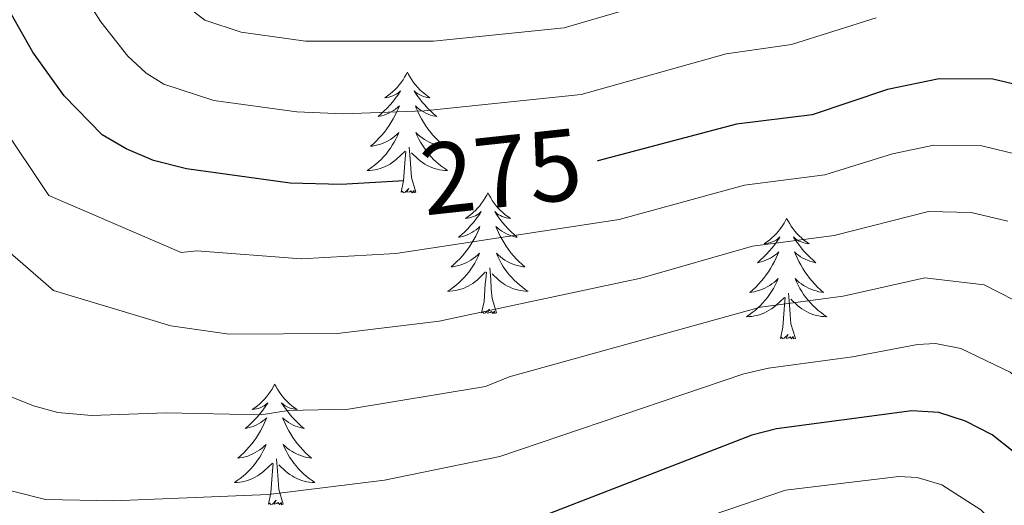
# Model space of a CAD drawing. Units: metres. Extents: x 602156 to 606657, y 4793585 to 4796623.
# Drawn here: x 603686 to 603783, y 4795718 to 4795766 of the extents above; entities that cross this region are included whole.
import ezdxf
from ezdxf.enums import TextEntityAlignment as Align

# ---------------------------------------------------------------- set-up
doc = ezdxf.new("R2010")
doc.units = ezdxf.units.M
doc.header["$MEASUREMENT"] = 0
for name, color, linetype, lineweight in [('Nivel 36', 7, 'Continuous', 0), ('Nivel 4', 7, 'Continuous', 0), ('Nivel 41', 7, 'Continuous', 0), ('Nivel 5', 7, 'Continuous', 0), ('Nivel 61', 7, 'Continuous', 0), ('Nivel 63', 7, 'Continuous', 0)]:
    doc.layers.add(name, color=color, linetype=linetype, lineweight=lineweight)
doc.styles.add('Style-Helvetica-Narrow-Oblique', font='txt')

msp = doc.modelspace()

# ---------------------------------------------------------------- linework, layer by layer
at = {"layer": 'Nivel 36', "color": 92, "linetype": 'Continuous', "lineweight": 0, "flags": 128}
for points in [[(603724.02, 4795760.78), (603723.91, 4795760.56), (603723.75, 4795760.29), (603723.59, 4795760.02), (603723.4, 4795759.76), (603723.21, 4795759.52), (603723, 4795759.28), (603722.78, 4795759.05), (603722.55, 4795758.84), (603722.31, 4795758.63), (603722.06, 4795758.44), (603721.8, 4795758.26), (603722, 4795758.29), (603722.2, 4795758.32), (603722.4, 4795758.38), (603722.6, 4795758.45), (603722.79, 4795758.53), (603722.97, 4795758.63), (603723.14, 4795758.74), (603723.35, 4795758.94), (603723.31, 4795758.87), (603723.08, 4795758.52), (603722.83, 4795758.19), (603722.58, 4795757.86), (603722.31, 4795757.55), (603722.03, 4795757.24), (603721.74, 4795756.95), (603721.43, 4795756.66), (603721.12, 4795756.39), (603721.25, 4795756.42), (603721.49, 4795756.48), (603721.73, 4795756.55), (603721.97, 4795756.64), (603722.2, 4795756.74), (603722.42, 4795756.86), (603722.64, 4795756.99), (603722.85, 4795757.13), (603723.04, 4795757.29), (603723.23, 4795757.46), (603723.14, 4795757.24), (603722.99, 4795756.88), (603722.81, 4795756.52), (603722.63, 4795756.18), (603722.43, 4795755.84), (603722.22, 4795755.5), (603721.99, 4795755.18), (603721.75, 4795754.87), (603721.5, 4795754.57), (603721.24, 4795754.28), (603720.96, 4795754), (603720.67, 4795753.72), (603720.38, 4795753.47), (603720.57, 4795753.49), (603720.84, 4795753.54), (603721.1, 4795753.6), (603721.36, 4795753.68), (603721.62, 4795753.78), (603721.87, 4795753.88), (603722.11, 4795754.01), (603722.34, 4795754.14), (603722.57, 4795754.29), (603722.78, 4795754.46), (603722.99, 4795754.63), (603723.18, 4795754.82), (603723.04, 4795754.5)], [(603724.02, 4795760.78), (603724.13, 4795760.56), (603724.29, 4795760.29), (603724.45, 4795760.02), (603724.63, 4795759.76), (603724.83, 4795759.52), (603725.04, 4795759.28), (603725.25, 4795759.05), (603725.49, 4795758.84), (603725.73, 4795758.63), (603725.98, 4795758.44), (603726.24, 4795758.26), (603726.04, 4795758.29), (603725.83, 4795758.32), (603725.63, 4795758.38), (603725.44, 4795758.45), (603725.25, 4795758.53), (603725.07, 4795758.63), (603724.9, 4795758.74), (603724.69, 4795758.94), (603724.73, 4795758.87), (603724.96, 4795758.52), (603725.21, 4795758.19), (603725.46, 4795757.86), (603725.73, 4795757.55), (603726.01, 4795757.24), (603726.3, 4795756.95), (603726.6, 4795756.66), (603726.92, 4795756.39), (603726.79, 4795756.42), (603726.55, 4795756.48), (603726.31, 4795756.55), (603726.07, 4795756.64), (603725.84, 4795756.74), (603725.61, 4795756.86), (603725.4, 4795756.99), (603725.19, 4795757.13), (603724.99, 4795757.29), (603724.81, 4795757.46), (603724.9, 4795757.24), (603725.05, 4795756.88), (603725.22, 4795756.52), (603725.41, 4795756.18), (603725.61, 4795755.84), (603725.82, 4795755.5), (603726.05, 4795755.18), (603726.29, 4795754.87), (603726.54, 4795754.57), (603726.8, 4795754.28), (603727.08, 4795754), (603727.36, 4795753.72), (603727.66, 4795753.47), (603727.46, 4795753.49), (603727.2, 4795753.54), (603726.93, 4795753.6), (603726.67, 4795753.68), (603726.42, 4795753.78), (603726.17, 4795753.88), (603725.93, 4795754.01), (603725.7, 4795754.14), (603725.47, 4795754.29), (603725.26, 4795754.46), (603725.05, 4795754.63), (603724.85, 4795754.82), (603725, 4795754.5)], [(603723.04, 4795754.5), (603722.89, 4795754.17), (603722.72, 4795753.86), (603722.53, 4795753.56), (603722.34, 4795753.26), (603722.13, 4795752.97), (603721.91, 4795752.69), (603721.67, 4795752.42), (603721.42, 4795752.17), (603721.17, 4795751.92), (603720.9, 4795751.69), (603720.62, 4795751.46), (603720.33, 4795751.26), (603720.04, 4795751.06), (603720.3, 4795751.07), (603720.57, 4795751.1), (603720.83, 4795751.14), (603721.09, 4795751.2), (603721.34, 4795751.27), (603721.59, 4795751.36), (603721.84, 4795751.46), (603722.07, 4795751.58), (603722.31, 4795751.71), (603722.53, 4795751.85), (603722.74, 4795752.01), (603722.94, 4795752.18), (603723.79, 4795752.98)], [(603725, 4795754.5), (603725.15, 4795754.17), (603725.32, 4795753.86), (603725.5, 4795753.56), (603725.7, 4795753.26), (603725.91, 4795752.97), (603726.13, 4795752.69), (603726.37, 4795752.42), (603726.61, 4795752.17), (603726.87, 4795751.92), (603727.14, 4795751.69), (603727.42, 4795751.46), (603727.71, 4795751.26), (603728, 4795751.06), (603727.73, 4795751.07), (603727.47, 4795751.1), (603727.21, 4795751.14), (603726.95, 4795751.2), (603726.69, 4795751.27), (603726.45, 4795751.36), (603726.2, 4795751.46), (603725.96, 4795751.58), (603725.73, 4795751.71), (603725.51, 4795751.85), (603725.3, 4795752.01), (603725.09, 4795752.18), (603724.44, 4795752.8)], [(603723.4, 4795748.93), (603723.65, 4795750.05), (603723.76, 4795751.79), (603723.81, 4795752.22), (603723.87, 4795752.94)], [(603724.87, 4795748.93), (603724.44, 4795750.37), (603724.35, 4795751.27), (603724.3, 4795752.22), (603724.2, 4795753.39)], [(603724.87, 4795748.93), (603724.7, 4795748.86), (603724.68, 4795749.1), (603724.49, 4795748.88), (603724.37, 4795749.08), (603724.25, 4795748.97), (603723.97, 4795748.92), (603724.17, 4795749.31), (603723.79, 4795748.93), (603723.6, 4795748.88), (603723.56, 4795749.04), (603723.4, 4795748.93)], [(603731.98, 4795748.86), (603731.87, 4795748.64), (603731.71, 4795748.37), (603731.55, 4795748.1), (603731.36, 4795747.84), (603731.17, 4795747.6), (603730.96, 4795747.36), (603730.74, 4795747.13), (603730.51, 4795746.92), (603730.27, 4795746.71), (603730.02, 4795746.52), (603729.76, 4795746.34), (603729.96, 4795746.37), (603730.16, 4795746.4), (603730.36, 4795746.46), (603730.56, 4795746.53), (603730.75, 4795746.61), (603730.93, 4795746.71), (603731.1, 4795746.82), (603731.31, 4795747.02), (603731.27, 4795746.95), (603731.04, 4795746.61), (603730.79, 4795746.27), (603730.54, 4795745.94), (603730.27, 4795745.63), (603729.99, 4795745.32), (603729.7, 4795745.03), (603729.39, 4795744.75), (603729.08, 4795744.48), (603729.21, 4795744.5), (603729.45, 4795744.56), (603729.69, 4795744.63), (603729.93, 4795744.72), (603730.16, 4795744.82), (603730.38, 4795744.94), (603730.6, 4795745.07), (603730.81, 4795745.22), (603731, 4795745.37), (603731.19, 4795745.54), (603731.1, 4795745.32), (603730.95, 4795744.96), (603730.77, 4795744.6), (603730.59, 4795744.26), (603730.39, 4795743.92), (603730.18, 4795743.59), (603729.95, 4795743.26), (603729.71, 4795742.95), (603729.46, 4795742.65), (603729.2, 4795742.36), (603728.92, 4795742.08), (603728.63, 4795741.81), (603728.34, 4795741.55), (603728.53, 4795741.57), (603728.8, 4795741.62), (603729.06, 4795741.68), (603729.32, 4795741.76), (603729.58, 4795741.86), (603729.83, 4795741.96), (603730.07, 4795742.09), (603730.3, 4795742.23), (603730.53, 4795742.38), (603730.74, 4795742.54), (603730.95, 4795742.72), (603731.14, 4795742.9), (603731, 4795742.58)], [(603731.98, 4795748.86), (603732.09, 4795748.64), (603732.25, 4795748.37), (603732.41, 4795748.1), (603732.59, 4795747.84), (603732.79, 4795747.6), (603733, 4795747.36), (603733.21, 4795747.13), (603733.45, 4795746.92), (603733.69, 4795746.71), (603733.94, 4795746.52), (603734.2, 4795746.34), (603734, 4795746.37), (603733.79, 4795746.41), (603733.59, 4795746.46), (603733.4, 4795746.53), (603733.21, 4795746.62), (603733.03, 4795746.71), (603732.86, 4795746.83), (603732.65, 4795747.02), (603732.69, 4795746.95), (603732.92, 4795746.61), (603733.17, 4795746.27), (603733.42, 4795745.94), (603733.69, 4795745.63), (603733.97, 4795745.32), (603734.26, 4795745.03), (603734.56, 4795744.75), (603734.88, 4795744.48), (603734.75, 4795744.5), (603734.51, 4795744.56), (603734.27, 4795744.63), (603734.03, 4795744.72), (603733.8, 4795744.82), (603733.57, 4795744.94), (603733.36, 4795745.07), (603733.15, 4795745.22), (603732.95, 4795745.37), (603732.77, 4795745.54), (603732.86, 4795745.32), (603733.01, 4795744.96), (603733.18, 4795744.6), (603733.37, 4795744.26), (603733.57, 4795743.92), (603733.78, 4795743.59), (603734.01, 4795743.26), (603734.25, 4795742.95), (603734.5, 4795742.65), (603734.76, 4795742.36), (603735.04, 4795742.08), (603735.32, 4795741.81), (603735.62, 4795741.55), (603735.42, 4795741.57), (603735.16, 4795741.62), (603734.89, 4795741.68), (603734.63, 4795741.76), (603734.38, 4795741.86), (603734.13, 4795741.96), (603733.89, 4795742.09), (603733.66, 4795742.23), (603733.43, 4795742.38), (603733.22, 4795742.54), (603733.01, 4795742.72), (603732.81, 4795742.9), (603732.96, 4795742.58)], [(603761.49, 4795746.35), (603761.38, 4795746.14), (603761.23, 4795745.86), (603761.06, 4795745.59), (603760.88, 4795745.34), (603760.68, 4795745.09), (603760.48, 4795744.85), (603760.26, 4795744.62), (603760.03, 4795744.41), (603759.79, 4795744.21), (603759.54, 4795744.02), (603759.28, 4795743.84), (603759.48, 4795743.86), (603759.68, 4795743.9), (603759.88, 4795743.95), (603760.07, 4795744.02), (603760.26, 4795744.11), (603760.44, 4795744.21), (603760.62, 4795744.32), (603760.82, 4795744.51), (603760.78, 4795744.44), (603760.55, 4795744.1), (603760.31, 4795743.76), (603760.05, 4795743.44), (603759.78, 4795743.12), (603759.5, 4795742.82), (603759.21, 4795742.52), (603758.91, 4795742.24), (603758.6, 4795741.97), (603758.72, 4795741.99), (603758.97, 4795742.05), (603759.21, 4795742.12), (603759.44, 4795742.21), (603759.67, 4795742.31), (603759.9, 4795742.43), (603760.11, 4795742.56), (603760.32, 4795742.71), (603760.52, 4795742.86), (603760.71, 4795743.03), (603760.62, 4795742.81), (603760.46, 4795742.45), (603760.29, 4795742.1), (603760.11, 4795741.75), (603759.91, 4795741.41), (603759.69, 4795741.08), (603759.47, 4795740.76), (603759.23, 4795740.44), (603758.98, 4795740.14), (603758.71, 4795739.85), (603758.44, 4795739.57), (603758.15, 4795739.3), (603757.85, 4795739.04), (603758.05, 4795739.07), (603758.32, 4795739.11), (603758.58, 4795739.18), (603758.84, 4795739.26), (603759.09, 4795739.35), (603759.34, 4795739.46), (603759.58, 4795739.58), (603759.82, 4795739.72), (603760.04, 4795739.87), (603760.26, 4795740.03), (603760.46, 4795740.21), (603760.66, 4795740.4), (603760.52, 4795740.07)], [(603761.49, 4795746.35), (603761.61, 4795746.14), (603761.76, 4795745.86), (603761.93, 4795745.59), (603762.11, 4795745.34), (603762.3, 4795745.09), (603762.51, 4795744.85), (603762.73, 4795744.62), (603762.96, 4795744.41), (603763.2, 4795744.21), (603763.45, 4795744.02), (603763.71, 4795743.84), (603763.51, 4795743.86), (603763.31, 4795743.9), (603763.11, 4795743.95), (603762.91, 4795744.02), (603762.73, 4795744.11), (603762.55, 4795744.21), (603762.37, 4795744.32), (603762.17, 4795744.51), (603762.21, 4795744.44), (603762.44, 4795744.1), (603762.68, 4795743.76), (603762.94, 4795743.44), (603763.2, 4795743.12), (603763.48, 4795742.82), (603763.78, 4795742.52), (603764.08, 4795742.24), (603764.39, 4795741.97), (603764.27, 4795741.99), (603764.02, 4795742.05), (603763.78, 4795742.12), (603763.54, 4795742.21), (603763.31, 4795742.31), (603763.09, 4795742.43), (603762.87, 4795742.56), (603762.67, 4795742.71), (603762.47, 4795742.86), (603762.28, 4795743.03), (603762.37, 4795742.81), (603762.53, 4795742.45), (603762.7, 4795742.1), (603762.88, 4795741.75), (603763.08, 4795741.41), (603763.29, 4795741.08), (603763.52, 4795740.76), (603763.76, 4795740.44), (603764.01, 4795740.14), (603764.28, 4795739.85), (603764.55, 4795739.57), (603764.84, 4795739.3), (603765.13, 4795739.04), (603764.94, 4795739.07), (603764.67, 4795739.11), (603764.41, 4795739.18), (603764.15, 4795739.26), (603763.89, 4795739.35), (603763.65, 4795739.46), (603763.41, 4795739.58), (603763.17, 4795739.72), (603762.95, 4795739.87), (603762.73, 4795740.03), (603762.53, 4795740.21), (603762.33, 4795740.4), (603762.47, 4795740.07)], [(603731, 4795742.58), (603730.85, 4795742.26), (603730.68, 4795741.94), (603730.49, 4795741.64), (603730.3, 4795741.34), (603730.09, 4795741.05), (603729.87, 4795740.77), (603729.63, 4795740.51), (603729.38, 4795740.25), (603729.13, 4795740), (603728.86, 4795739.77), (603728.58, 4795739.55), (603728.29, 4795739.34), (603728, 4795739.15), (603728.26, 4795739.16), (603728.53, 4795739.18), (603728.79, 4795739.22), (603729.05, 4795739.28), (603729.3, 4795739.35), (603729.55, 4795739.44), (603729.8, 4795739.54), (603730.03, 4795739.66), (603730.27, 4795739.79), (603730.49, 4795739.93), (603730.7, 4795740.09), (603730.9, 4795740.26), (603731.75, 4795741.06)], [(603732.96, 4795742.58), (603733.11, 4795742.26), (603733.28, 4795741.94), (603733.46, 4795741.64), (603733.66, 4795741.34), (603733.87, 4795741.05), (603734.09, 4795740.77), (603734.33, 4795740.51), (603734.57, 4795740.25), (603734.83, 4795740), (603735.1, 4795739.77), (603735.38, 4795739.55), (603735.67, 4795739.34), (603735.96, 4795739.15), (603735.69, 4795739.16), (603735.43, 4795739.18), (603735.17, 4795739.22), (603734.91, 4795739.28), (603734.65, 4795739.35), (603734.41, 4795739.44), (603734.16, 4795739.54), (603733.92, 4795739.66), (603733.69, 4795739.79), (603733.47, 4795739.93), (603733.26, 4795740.09), (603733.05, 4795740.26), (603732.4, 4795740.88)], [(603732.83, 4795737.01), (603732.4, 4795738.45), (603732.31, 4795739.36), (603732.26, 4795740.3), (603732.16, 4795741.47)], [(603731.36, 4795737.01), (603731.61, 4795738.13), (603731.72, 4795739.87), (603731.77, 4795740.3), (603731.83, 4795741.03)], [(603760.52, 4795740.07), (603760.36, 4795739.75), (603760.19, 4795739.43), (603760.01, 4795739.13), (603759.81, 4795738.83), (603759.6, 4795738.54), (603759.38, 4795738.27), (603759.15, 4795738), (603758.9, 4795737.74), (603758.64, 4795737.5), (603758.37, 4795737.26), (603758.09, 4795737.04), (603757.8, 4795736.83), (603757.51, 4795736.64), (603757.78, 4795736.65), (603758.04, 4795736.67), (603758.3, 4795736.71), (603758.56, 4795736.77), (603758.82, 4795736.84), (603759.07, 4795736.93), (603759.31, 4795737.03), (603759.55, 4795737.15), (603759.78, 4795737.28), (603760, 4795737.42), (603760.21, 4795737.58), (603760.42, 4795737.75), (603761.27, 4795738.55)], [(603762.47, 4795740.07), (603762.63, 4795739.75), (603762.79, 4795739.43), (603762.98, 4795739.13), (603763.17, 4795738.83), (603763.39, 4795738.54), (603763.61, 4795738.27), (603763.84, 4795738), (603764.09, 4795737.74), (603764.35, 4795737.5), (603764.62, 4795737.26), (603764.89, 4795737.04), (603765.18, 4795736.83), (603765.47, 4795736.64), (603765.21, 4795736.65), (603764.95, 4795736.67), (603764.68, 4795736.71), (603764.43, 4795736.77), (603764.17, 4795736.84), (603763.92, 4795736.93), (603763.68, 4795737.03), (603763.44, 4795737.15), (603763.21, 4795737.28), (603762.99, 4795737.42), (603762.77, 4795737.58), (603762.57, 4795737.75), (603761.91, 4795738.37)], [(603760.87, 4795734.5), (603761.12, 4795735.62), (603761.23, 4795737.36), (603761.28, 4795737.8), (603761.34, 4795738.52)], [(603762.35, 4795734.5), (603761.92, 4795735.94), (603761.83, 4795736.85), (603761.78, 4795737.8), (603761.68, 4795738.96)], [(603732.83, 4795737.01), (603732.66, 4795736.94), (603732.64, 4795737.18), (603732.45, 4795736.96), (603732.33, 4795737.16), (603732.21, 4795737.06), (603731.93, 4795737), (603732.13, 4795737.39), (603731.75, 4795737.01), (603731.56, 4795736.96), (603731.52, 4795737.12), (603731.36, 4795737.01)], [(603762.35, 4795734.5), (603762.17, 4795734.44), (603762.15, 4795734.67), (603761.96, 4795734.45), (603761.84, 4795734.66), (603761.72, 4795734.55), (603761.45, 4795734.49), (603761.65, 4795734.89), (603761.26, 4795734.51), (603761.07, 4795734.45), (603761.03, 4795734.61), (603760.87, 4795734.5)], [(603710.91, 4795729.99), (603710.8, 4795729.77), (603710.65, 4795729.5), (603710.48, 4795729.23), (603710.29, 4795728.98), (603710.1, 4795728.73), (603709.89, 4795728.49), (603709.67, 4795728.26), (603709.45, 4795728.05), (603709.21, 4795727.84), (603708.95, 4795727.65), (603708.69, 4795727.48), (603708.89, 4795727.5), (603709.1, 4795727.54), (603709.29, 4795727.59), (603709.49, 4795727.66), (603709.68, 4795727.75), (603709.86, 4795727.84), (603710.03, 4795727.96), (603710.24, 4795728.15), (603710.2, 4795728.08), (603709.97, 4795727.74), (603709.73, 4795727.4), (603709.47, 4795727.08), (603709.2, 4795726.76), (603708.92, 4795726.46), (603708.63, 4795726.16), (603708.33, 4795725.88), (603708.01, 4795725.61), (603708.14, 4795725.63), (603708.38, 4795725.69), (603708.63, 4795725.76), (603708.86, 4795725.85), (603709.09, 4795725.95), (603709.31, 4795726.07), (603709.53, 4795726.2), (603709.74, 4795726.35), (603709.93, 4795726.5), (603710.12, 4795726.67), (603710.03, 4795726.45), (603709.88, 4795726.09), (603709.71, 4795725.74), (603709.52, 4795725.39), (603709.32, 4795725.05), (603709.11, 4795724.72), (603708.88, 4795724.4), (603708.64, 4795724.08), (603708.39, 4795723.78), (603708.13, 4795723.49), (603707.85, 4795723.21), (603707.57, 4795722.94), (603707.27, 4795722.68), (603707.47, 4795722.7), (603707.73, 4795722.75), (603708, 4795722.82), (603708.25, 4795722.89), (603708.51, 4795722.99), (603708.76, 4795723.1), (603709, 4795723.22), (603709.23, 4795723.36), (603709.46, 4795723.51), (603709.67, 4795723.67), (603709.88, 4795723.85), (603710.07, 4795724.04), (603709.93, 4795723.71)], [(603710.91, 4795729.99), (603711.02, 4795729.77), (603711.18, 4795729.5), (603711.35, 4795729.23), (603711.53, 4795728.98), (603711.72, 4795728.73), (603711.93, 4795728.49), (603712.15, 4795728.26), (603712.38, 4795728.05), (603712.62, 4795727.84), (603712.87, 4795727.65), (603713.13, 4795727.48), (603712.93, 4795727.5), (603712.73, 4795727.54), (603712.53, 4795727.59), (603712.33, 4795727.66), (603712.14, 4795727.75), (603711.96, 4795727.84), (603711.79, 4795727.96), (603711.58, 4795728.15), (603711.62, 4795728.08), (603711.85, 4795727.74), (603712.1, 4795727.4), (603712.35, 4795727.08), (603712.62, 4795726.76), (603712.9, 4795726.46), (603713.19, 4795726.16), (603713.5, 4795725.88), (603713.81, 4795725.61), (603713.69, 4795725.63), (603713.44, 4795725.69), (603713.2, 4795725.76), (603712.96, 4795725.85), (603712.73, 4795725.95), (603712.51, 4795726.07), (603712.29, 4795726.2), (603712.08, 4795726.35), (603711.89, 4795726.5), (603711.7, 4795726.67), (603711.79, 4795726.45), (603711.94, 4795726.09), (603712.11, 4795725.74), (603712.3, 4795725.39), (603712.5, 4795725.05), (603712.71, 4795724.72), (603712.94, 4795724.4), (603713.18, 4795724.08), (603713.43, 4795723.78), (603713.69, 4795723.49), (603713.97, 4795723.21), (603714.25, 4795722.94), (603714.55, 4795722.68), (603714.36, 4795722.71), (603714.09, 4795722.75), (603713.83, 4795722.82), (603713.57, 4795722.9), (603713.31, 4795722.99), (603713.06, 4795723.1), (603712.82, 4795723.22), (603712.59, 4795723.36), (603712.36, 4795723.51), (603712.15, 4795723.67), (603711.94, 4795723.85), (603711.75, 4795724.04), (603711.89, 4795723.71)], [(603709.93, 4795723.71), (603709.78, 4795723.39), (603709.61, 4795723.07), (603709.43, 4795722.77), (603709.23, 4795722.47), (603709.02, 4795722.18), (603708.8, 4795721.9), (603708.56, 4795721.64), (603708.32, 4795721.38), (603708.06, 4795721.13), (603707.79, 4795720.9), (603707.51, 4795720.68), (603707.22, 4795720.47), (603706.93, 4795720.28), (603707.2, 4795720.29), (603707.46, 4795720.31), (603707.72, 4795720.35), (603707.98, 4795720.41), (603708.23, 4795720.48), (603708.49, 4795720.57), (603708.73, 4795720.67), (603708.97, 4795720.79), (603709.2, 4795720.92), (603709.42, 4795721.06), (603709.63, 4795721.22), (603709.83, 4795721.39), (603710.68, 4795722.19)], [(603711.89, 4795723.71), (603712.04, 4795723.39), (603712.21, 4795723.07), (603712.39, 4795722.77), (603712.59, 4795722.47), (603712.8, 4795722.18), (603713.03, 4795721.91), (603713.26, 4795721.64), (603713.51, 4795721.38), (603713.76, 4795721.14), (603714.03, 4795720.9), (603714.31, 4795720.68), (603714.6, 4795720.47), (603714.89, 4795720.28), (603714.63, 4795720.29), (603714.36, 4795720.31), (603714.1, 4795720.35), (603713.84, 4795720.41), (603713.59, 4795720.48), (603713.34, 4795720.57), (603713.09, 4795720.67), (603712.85, 4795720.79), (603712.63, 4795720.92), (603712.4, 4795721.06), (603712.19, 4795721.22), (603711.99, 4795721.39), (603711.33, 4795722.01)], [(603710.29, 4795718.14), (603710.54, 4795719.26), (603710.65, 4795721), (603710.7, 4795721.44), (603710.76, 4795722.16)], [(603711.76, 4795718.14), (603711.33, 4795719.58), (603711.24, 4795720.49), (603711.2, 4795721.44), (603711.09, 4795722.6)], [(603711.76, 4795718.14), (603711.59, 4795718.08), (603711.57, 4795718.31), (603711.38, 4795718.09), (603711.26, 4795718.3), (603711.14, 4795718.19), (603710.87, 4795718.13), (603711.06, 4795718.53), (603710.68, 4795718.15), (603710.49, 4795718.09), (603710.45, 4795718.25), (603710.29, 4795718.14)]]:
    msp.add_lwpolyline(points, dxfattribs=at)
at = {"layer": 'Nivel 4', "color": 36, "linetype": 'Continuous', "lineweight": 30}
msp.add_line((603742.85, 4795752.01, 275), (603742.79, 4795752, 275), dxfattribs=at)
at = {"layer": 'Nivel 4', "color": 36, "linetype": 'Continuous', "lineweight": 30, "flags": 128}
for points, elevation in [([(603723.67, 4795750.04), (603717.48, 4795749.7), (603712.44, 4795749.83), (603702.2, 4795751.24), (603698.95, 4795752.07), (603696.25, 4795753.2), (603693.88, 4795754.6), (603690.13, 4795758.45), (603687.03, 4795762.75), (603684.19, 4795767.76)], 275), ([(603901.82, 4795678.26), (603896.96, 4795679.81), (603884.29, 4795685.45), (603879.07, 4795688.35), (603870.17, 4795693.94), (603849.98, 4795703.78), (603842.62, 4795707.72), (603840.24, 4795709.12), (603835.97, 4795712.36), (603826.53, 4795718.16), (603822.35, 4795721.33), (603807.36, 4795736.74), (603804.61, 4795741.03), (603800.74, 4795748.55), (603798.8, 4795751.09), (603792.51, 4795756.19), (603790.01, 4795757.7), (603787.43, 4795758.78), (603781.85, 4795760.1), (603776.57, 4795760.13), (603771.47, 4795759.07), (603764.01, 4795756.58), (603756.55, 4795755.63), (603742.85, 4795752.01)], 275), ([(603873.24, 4795650.27), (603847.78, 4795667.57), (603837.03, 4795675.58), (603829.59, 4795679.8), (603820.07, 4795686.63), (603807.76, 4795694.76), (603796.5, 4795703.64), (603789.65, 4795714.7), (603787.38, 4795719.64), (603785.94, 4795721.68), (603781.81, 4795724.99), (603779.16, 4795726.34), (603776.51, 4795727.18), (603773.87, 4795727.34), (603760.48, 4795725.56), (603758.05, 4795724.96), (603734.93, 4795716), (603724.9, 4795713.69)], 250)]:
    msp.add_lwpolyline(points, dxfattribs=dict(at, elevation=elevation))
at = {"layer": 'Nivel 5', "color": 36, "linetype": 'Continuous', "lineweight": 0, "flags": 128}
for points, elevation in [([(603754.52, 4795769.55), (603739.51, 4795765.16), (603726.59, 4795763.83), (603713.95, 4795763.85), (603707.59, 4795764.72), (603704.02, 4795765.9), (603701.55, 4795767.82)], 285), ([(603770.32, 4795766.14), (603761.98, 4795763.52), (603755.53, 4795762.59), (603741.18, 4795758.59), (603725.69, 4795756.96), (603717.71, 4795756.67), (603713.09, 4795756.85), (603704.89, 4795757.98), (603699.97, 4795759.58), (603698.23, 4795760.67), (603696.39, 4795762.37), (603693.73, 4795765.75), (603691.45, 4795769.32)], 280), ([(603785.53, 4795752.37), (603780.78, 4795753.52), (603776.03, 4795753.57), (603771.95, 4795752.72), (603765.27, 4795750.64), (603757.33, 4795749.62), (603744.96, 4795746.24), (603722.88, 4795742.88), (603713.53, 4795742.34), (603703.22, 4795743.13), (603701.66, 4795742.98), (603688.6, 4795748.6), (603683.84, 4795755.74)], 270), ([(603783.34, 4795746.06), (603779.71, 4795746.93), (603775.49, 4795747.01), (603766.18, 4795744.65), (603758.12, 4795743.6), (603747.07, 4795740.46), (603727.15, 4795736.2), (603717.13, 4795734.98), (603706.41, 4795734.93), (603700.66, 4795735.75), (603689.07, 4795739.22), (603679.22, 4795747.76)], 265), ([(603785.46, 4795737.5), (603781.01, 4795739.78), (603775.14, 4795740.48), (603767.08, 4795738.66), (603758.91, 4795737.59), (603734.07, 4795730.71), (603731.75, 4795729.76), (603718.2, 4795727.51), (603712.25, 4795727.38), (603709.59, 4795726.94), (603700.19, 4795727.15), (603692.81, 4795726.88), (603689.49, 4795727.19), (603687.08, 4795727.85), (603682.03, 4795729.85)], 260), ([(603877.07, 4795656.58), (603866.73, 4795663.15), (603840.96, 4795680.57), (603832.78, 4795685.07), (603823.7, 4795691.43), (603812.57, 4795698.68), (603800.97, 4795707.9), (603796.06, 4795715.41), (603792.63, 4795721.76), (603787.65, 4795727.69), (603783.57, 4795731.16), (603778.69, 4795733.5), (603776.2, 4795733.98), (603774.41, 4795733.9), (603768, 4795732.67), (603759.69, 4795731.57), (603757.26, 4795730.99), (603733.16, 4795722.84), (603721.75, 4795720.51), (603710.29, 4795719.08), (603695.03, 4795718.45), (603688.27, 4795718.61), (603681.71, 4795720.23)], 255), ([(603853.27, 4795656.26), (603839.57, 4795664.93), (603833.74, 4795669.16), (603825.92, 4795673.42), (603804.06, 4795688.66), (603792.94, 4795698.8), (603790.53, 4795703.06), (603786.18, 4795709.11), (603783.4, 4795714.7), (603780.68, 4795717.58), (603776.82, 4795720.06), (603774.37, 4795720.77), (603772.59, 4795720.86), (603761.37, 4795719.52), (603736.73, 4795711.14), (603721.35, 4795706.98), (603709.56, 4795704.49), (603703.97, 4795703.75), (603691.54, 4795702.6), (603682.33, 4795702.96)], 245)]:
    msp.add_lwpolyline(points, dxfattribs=dict(at, elevation=elevation))
at = {"layer": 'Nivel 61', "color": 250, "linetype": 'Continuous', "lineweight": 0}
msp.add_3dface([(603090.89, 4793992.32), (603055.68, 4796305.91), (606434.73, 4796358.18), (606471.13, 4794044.58)], dxfattribs=at)
at = {"layer": 'Nivel 63', "color": 7, "linetype": 'Continuous', "lineweight": 0}
msp.add_3dface([(602202.27, 4793584.75), (602156.43, 4796554.34), (606610.89, 4796623.22), (606656.75, 4793653.62)], dxfattribs=at)

# ---------------------------------------------------------------- texts
at = {"layer": 'Nivel 41', "color": 27, "linetype": 'Continuous', "lineweight": 0, "style": 'Style-Helvetica-Narrow-Oblique'}
msp.add_text('275', height=7, rotation=6.23031, dxfattribs=at).set_placement((603733.289, 4795750.968, 275), align=Align.MIDDLE_CENTER)

doc.saveas('drawing.dxf')
